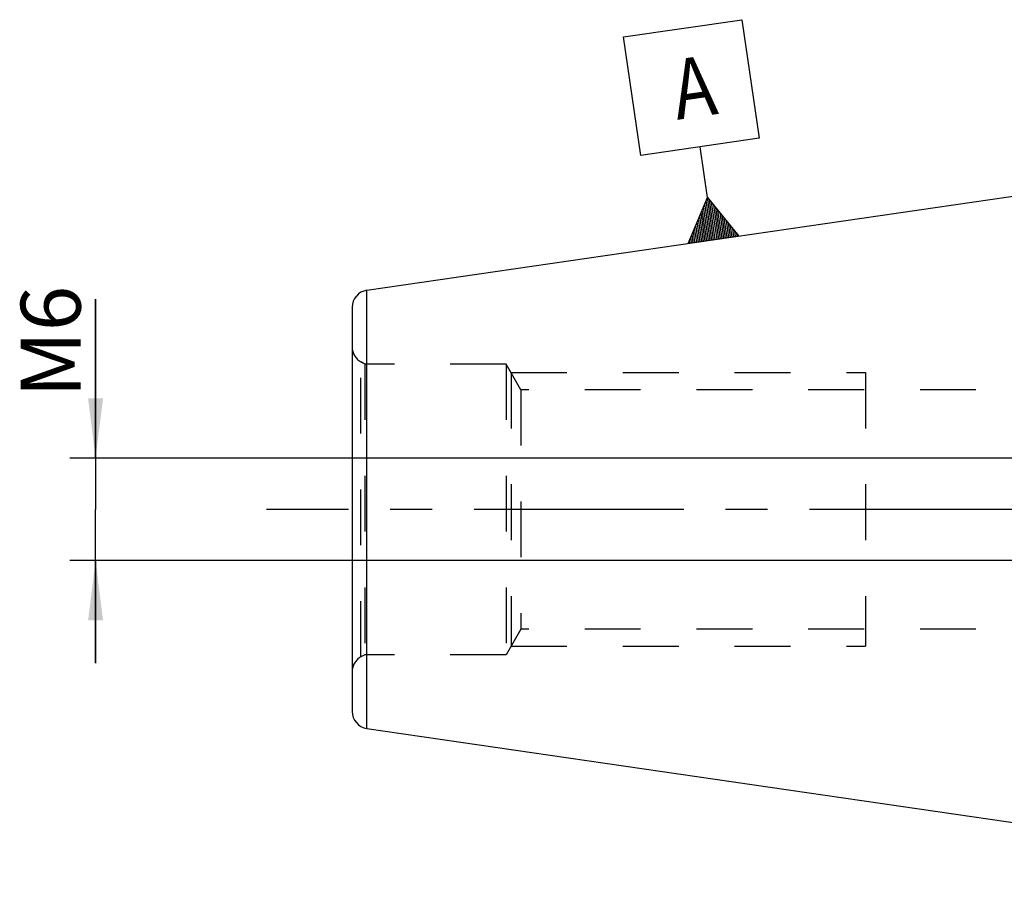
# Model space of a CAD drawing. Units: millimetres. Extents: x 0 to 594, y 0 to 420.
# Drawn here: x 216 to 274, y 193 to 244 of the extents above; entities that cross this region are included whole.
import ezdxf

# ---------------------------------------------------------------- set-up
doc = ezdxf.new("R2010")
doc.units = ezdxf.units.MM
doc.header["$LTSCALE"] = 32.67
for name, pattern in [('CENTER', [0.6, 0.375, -0.075, 0.075, -0.075]), ('DOT', [0.2, 0.1, -0.1]), ('HIDDEN', [0.2, 0.1, -0.1])]:
    doc.linetypes.add(name, pattern=pattern)
doc.layers.get('0').update_dxf_attribs({"linetype": 'CONTINUOUS'})
for name, color, linetype in [('30252540_DIM', 7, 'CONTINUOUS'), ('608034167-000-00-ED1_CL', 7, 'CONTINUOUS'), ('608034167-000_AXIS', 7, 'CONTINUOUS'), ('608034216-000_CL', 7, 'CONTINUOUS'), ('608034216-000_HL', 7, 'CONTINUOUS'), ('DEFAULT_2', 6, 'HIDDEN')]:
    doc.layers.add(name, color=color, linetype=linetype)
doc.styles.get("Standard").update_dxf_attribs({"font": 'TXT.SHX', "width": 0.7})
doc.dimstyles.new('DIMSTYLE_6', dxfattribs={"dimtxt": 3.5, "dimasz": 3.5, "dimexe": 1.5, "dimexo": 0, "dimgap": 0.875, "dimtad": 1, "dimdec": 6, "dimdsep": 46, "dimtxsty": 'STANDARD', "dimblk": '_FILLED', "dimblk1": '_FILLED', "dimblk2": '_FILLED', "dimcen": 0.09, "dimclrt": 2, "dimadec": 3, "dimazin": 2, "dimtp": 0.05, "dimtm": 0.05, "dimtfac": 1, "dimtdec": 6, "dimtofl": 0, "dimtmove": 0, "dimatfit": 3, "dimldrblk": '_FILLED', "dimfxl": 1, "dimtolj": 1, "dimarcsym": 0})

# ---------------------------------------------------------------- blocks, each defined once
blk = doc.blocks.new('_FILLED')
at = {"color": 0, "linetype": 'BYBLOCK'}
blk.add_solid([(0, 0), (-1, 0.125), (-1, -0.125)], dxfattribs=at)
blk = doc.blocks.new('*D6')
at = {"layer": '30252540_DIM', "color": 3, "linetype": 'CONTINUOUS'}
for p, q in [((220.763, 218.388), (220.763, 227.685)), ((220.763, 227.685), (220.763, 215.388)), ((219.888, 218.388), (219.263, 218.388)), ((371.248, 218.388), (219.888, 218.388)), ((220.763, 206.388), (220.763, 215.388)), ((219.888, 212.388), (219.263, 212.388)), ((371.237, 212.388), (219.888, 212.388)), ((220.763, 212.388), (220.763, 206.388))]:
    blk.add_line(p, q, dxfattribs=at)
at = {"layer": '30252540_DIM', "color": 3, "linetype": 'CONTINUOUS', "xscale": 3.5, "yscale": 3.5, "zscale": 3.5}
for p, rotation in [((220.763, 218.388), 270), ((220.763, 212.388), 90)]:
    blk.add_blockref('_FILLED', p, dxfattribs=dict(at, rotation=rotation))
at = {"layer": '30252540_DIM', "color": 2, "linetype": 'CONTINUOUS', "insert": (216.388, 221.935), "char_height": 3.5, "width": 8.625, "attachment_point": 1, "rotation": 90, "line_spacing_factor": 0.9}
blk.add_mtext('M6', dxfattribs=at)
blk = doc.blocks.new('GEOM_TOLERANCE_SYMBOLS_BL14', base_point=(255.594, 237.486))
at = {"layer": '608034167-000-00-ED1_CL', "color": 3, "linetype": 'CONTINUOUS'}
for p, q in [((251.626, 243.021), (258.552, 244.032)), ((258.552, 244.032), (259.563, 237.105)), ((252.636, 236.095), (251.626, 243.021)), ((259.563, 237.105), (252.636, 236.095)), ((256.532, 233.631), (256.099, 236.6)), ((255.406, 230.94), (256.532, 233.631)), ((256.695, 231.128), (256.382, 233.273)), ((256.794, 231.143), (256.457, 233.452)), ((256.532, 233.631), (258.374, 231.373)), ((256.893, 231.157), (256.532, 233.631)), ((256.992, 231.172), (256.655, 233.48)), ((257.091, 231.186), (256.778, 233.329)), ((257.19, 231.201), (256.901, 233.179)), ((256.299, 231.071), (256.082, 232.557)), ((256.398, 231.085), (256.157, 232.736)), ((256.497, 231.1), (256.232, 232.915)), ((256.596, 231.114), (256.307, 233.094)), ((257.289, 231.215), (257.024, 233.028)), ((257.388, 231.229), (257.147, 232.877)), ((257.487, 231.244), (257.27, 232.726)), ((257.586, 231.258), (257.393, 232.576)), ((256.002, 231.027), (255.858, 232.02)), ((256.101, 231.042), (255.933, 232.199)), ((256.2, 231.056), (256.008, 232.378)), ((257.685, 231.273), (257.517, 232.425)), ((257.784, 231.287), (257.64, 232.274)), ((257.882, 231.302), (257.763, 232.123)), ((257.981, 231.316), (257.886, 231.972)), ((255.705, 230.984), (255.633, 231.483)), ((255.804, 230.999), (255.708, 231.662)), ((255.903, 231.013), (255.783, 231.841)), ((258.08, 231.33), (258.009, 231.822)), ((258.179, 231.345), (258.132, 231.671)), ((258.278, 231.359), (258.255, 231.52)), ((258.38, 231.374), (255.411, 230.941)), ((255.508, 230.955), (255.483, 231.124)), ((255.607, 230.97), (255.558, 231.303))]:
    blk.add_line(p, q, dxfattribs=at)
at = {"layer": '608034167-000-00-ED1_CL', "color": 2, "linetype": 'CONTINUOUS', "width": 0.857143}
blk.add_text('A', height=3.5, rotation=8.29722, dxfattribs=at).set_placement((254.762, 238.17))

msp = doc.modelspace()

# ---------------------------------------------------------------- linework, layer by layer
at = {"layer": '608034167-000_AXIS', "color": 1, "linetype": 'CENTER'}
msp.add_line((451.1629644, 215.3883696), (230.7629644, 215.3883696), dxfattribs=at)
at = {"layer": '608034216-000_CL', "color": 7, "linetype": 'CONTINUOUS'}
for p, q in [((236.6186562, 228.2005717), (301.1629644, 237.6133696)), ((235.7629644, 227.2110389), (235.7629644, 203.5657003)), ((236.6186562, 202.5761675), (301.1629644, 193.1633696))]:
    msp.add_line(p, q, dxfattribs=at)
at = {"layer": '608034216-000_CL', "color": 9, "linetype": 'CONTINUOUS'}
msp.add_line((236.6186562, 202.5761675), (236.6186562, 228.2005717), dxfattribs=at)
at = {"layer": '608034216-000_CL', "color": 7, "linetype": 'CONTINUOUS'}
for centre, start, end in [((236.7629644, 227.2110389), 98.29722, 180), ((236.7629644, 203.5657003), 180, 261.70278)]:
    msp.add_arc(centre, 1, start, end, dxfattribs=at)
at = {"layer": '608034216-000_HL', "color": 6, "linetype": 'HIDDEN'}
for p, q in [((236.4950152, 223.8883696), (236.2629644, 224.0223442)), ((236.4950152, 223.8883696), (236.4950152, 206.8883696)), ((244.7629644, 223.8883696), (236.4950152, 223.8883696)), ((244.7629644, 223.8883696), (244.7629644, 206.8883696)), ((245.6289898, 222.3883696), (244.7629644, 223.8883696)), ((245.0516395, 223.3883696), (245.0516395, 207.3883696)), ((245.0516395, 223.3883696), (265.7629644, 223.3883696)), ((265.7629644, 223.3883696), (265.7629644, 207.3883696)), ((245.6289898, 222.3883696), (245.6289898, 208.3883696)), ((278.7629644, 222.3883696), (245.6289898, 222.3883696)), ((245.6289898, 208.3883696), (244.7629644, 206.8883696)), ((278.7629644, 208.3883696), (245.6289898, 208.3883696)), ((245.0516395, 207.3883696), (265.7629644, 207.3883696)), ((236.4950152, 206.8883696), (236.2629644, 206.754395)), ((244.7629644, 206.8883696), (236.4950152, 206.8883696))]:
    msp.add_line(p, q, dxfattribs=at)
for centre, start, end in [((236.7629644, 224.8883696), 180, 240), ((236.7629644, 205.8883696), 120, 180)]:
    msp.add_arc(centre, 1, start, end, dxfattribs=at)
at = {"layer": 'DEFAULT_2', "color": 6, "linetype": 'DOT'}
msp.add_line((236.2629644, 206.754395), (236.2629644, 224.0223442), dxfattribs=at)

# ---------------------------------------------------------------- block references
at = {"layer": '608034167-000-00-ED1_CL', "color": 3, "linetype": 'CONTINUOUS'}
msp.add_blockref('GEOM_TOLERANCE_SYMBOLS_BL14', (255.5941494, 237.4859496), dxfattribs=at)

# ---------------------------------------------------------------- dimensions: what is measured, and where the dimension line sits
at = {"layer": '30252540_DIM', "color": 3, "linetype": 'CONTINUOUS'}
dim = msp.add_linear_dim(base=(220.7629644, 212.3883696), p1=(371.2480455, 218.3883696), p2=(371.2370971, 212.3883696), angle=270, text='M<>:FID_10174', dimstyle='DIMSTYLE_6', dxfattribs=at)
dim.commit()
dim.dimension.update_dxf_attribs({"geometry": '*D6', "text_midpoint": (220.7629644, 224.8096554), "dimtype": 160})

doc.saveas('drawing.dxf')
